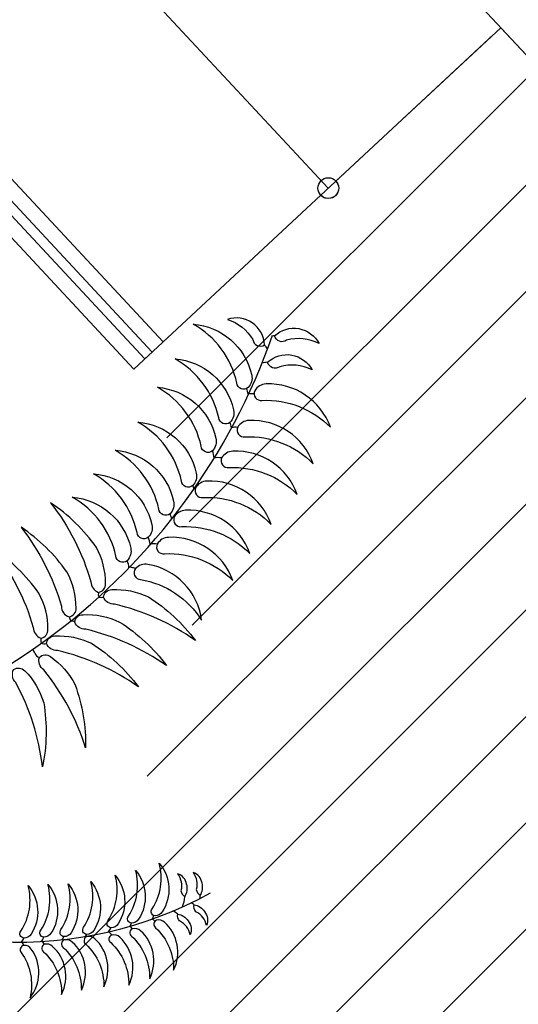
# Model space of a CAD drawing. Units: metres. Extents: x 272761 to 274294, y 7467727 to 7467974.
# Drawn here: x 273674 to 273677, y 7467845 to 7467850 of the extents above; entities that cross this region are included whole.
import ezdxf

# ---------------------------------------------------------------- set-up
doc = ezdxf.new("R2010")
doc.units = ezdxf.units.M
doc.header["$MEASUREMENT"] = 0
doc.layers.get('0').update_dxf_attribs({"linetype": 'CONTINUOUS'})
doc.layers.get('Defpoints').update_dxf_attribs({"linetype": 'CONTINUOUS'})
for name, color, linetype in [('CAIXILHO', 3, 'CONTINUOUS'), ('Paredes', 4, 'CONTINUOUS'), ('TALUDE', 88, 'CONTINUOUS'), ('VEGET', 94, 'CONTINUOUS'), ('VEGET-I', 72, 'CONTINUOUS'), ('VEGETACAO', 3, 'CONTINUOUS')]:
    doc.layers.add(name, color=color, linetype=linetype)
pattern_1 = [(45, (0, 0), (-0.265165042945, 0.265165042945), [])]

# ---------------------------------------------------------------- blocks, each defined once
blk = doc.blocks.new('VEGET-04')
at = {"layer": 'VEGET'}
for points in [[(-0.34954, -0.18338, 0.329965), (-0.30725, -0.20575, 0.255249), (-0.30081, -0.20091, 0.604197), (-0.30592, -0.19545, -0.21371)], [(-0.25001, -0.23055, -0.329965), (-0.2941, -0.21199, -0.255249), (-0.29443, -0.20393, -0.604197), (-0.28697, -0.20443, 0.21371)], [(-0.25001, -0.23055, -0.329965), (-0.2941, -0.21199, -0.255249), (-0.29443, -0.20393, -0.604197), (-0.28697, -0.20443, 0.21371)], [(-0.36019, -0.21263, 0.329965), (-0.31414, -0.22558, 0.255249), (-0.30886, -0.21948, 0.604197), (-0.31501, -0.21523, -0.21371)], [(-0.25787, -0.2484, -0.329965), (-0.30197, -0.22983, -0.255249), (-0.3023, -0.22178, -0.604197), (-0.29484, -0.22228, 0.21371)], [(-0.36495, -0.2318, 0.329965), (-0.31889, -0.24475, 0.255249), (-0.31362, -0.23865, 0.604197), (-0.31977, -0.2344, -0.21371)], [(-0.2661, -0.26635, -0.329965), (-0.31019, -0.24779, -0.255249), (-0.31052, -0.23974, -0.604197), (-0.30306, -0.24024, 0.21371)], [(-0.37183, -0.25301, 0.329965), (-0.32577, -0.26597, 0.255249), (-0.32049, -0.25987, 0.604197), (-0.32664, -0.25561, -0.21371)], [(-0.27394, -0.28723, -0.329965), (-0.31803, -0.26867, -0.255249), (-0.31836, -0.26061, -0.604197), (-0.3109, -0.26112, 0.21371)], [(-0.38129, -0.27557, 0.329965), (-0.33523, -0.28852, 0.255249), (-0.32995, -0.28242, 0.604197), (-0.3361, -0.27817, -0.21371)], [(-0.27876, -0.31141, -0.329965), (-0.32285, -0.29285, -0.255249), (-0.32318, -0.28479, -0.604197), (-0.31572, -0.28529, 0.21371)], [(-0.38475, -0.29666, 0.329965), (-0.3387, -0.30961, 0.255249), (-0.33342, -0.30352, 0.604197), (-0.33957, -0.29926, -0.21371)], [(-0.06012, -0.32107, -0.125095), (-0.0966, -0.32369, -0.090715), (-0.15228, -0.29479, 0.094652), (-0.06647, -0.30799, -0.322363), (-0.0542, -0.31184, -0.376832)], [(-0.28355, -0.33146, -0.329965), (-0.32764, -0.3129, -0.255249), (-0.32797, -0.30484, -0.604197), (-0.32051, -0.30534, 0.21371)], [(-0.38773, -0.32135, 0.329965), (-0.34168, -0.3343, 0.255249), (-0.3364, -0.32821, 0.604197), (-0.34255, -0.32395, -0.21371)], [(-0.28747, -0.35534, -0.329965), (-0.33156, -0.33678, -0.255249), (-0.33189, -0.32872, -0.604197), (-0.32443, -0.32922, 0.21371)], [(-0.05889, -0.34979, -0.125095), (-0.09427, -0.35906, -0.090715), (-0.1543, -0.34085, 0.094652), (-0.06753, -0.3381, -0.322363), (-0.05476, -0.33963, -0.376832)], [(-0.03389, -0.35942, 0.125095), (0.00187, -0.36712, 0.090715), (0.06104, -0.34631, -0.094652), (-0.02577, -0.34736, 0.322363), (-0.03846, -0.34945, 0.376832)], [(-0.35076, -0.35561, -0.28393), (-0.36368, -0.35128, 0.227693), (-0.34706, -0.34803, -0.226715), (-0.34012, -0.3494, -0.20945)], [(-0.04262, -0.3626, -0.125095), (-0.06499, -0.39154, -0.090715), (-0.12366, -0.41376, 0.094652), (-0.0566, -0.35862, -0.322363), (-0.04555, -0.35204, -0.376832)], [(-0.34972, -0.37399, -0.28393), (-0.36265, -0.36966, 0.227693), (-0.34602, -0.3664, -0.226715), (-0.33908, -0.36778, -0.20945)], [(-0.31793, -0.37017, 0.28393), (-0.30471, -0.36687, -0.227693), (-0.32103, -0.36232, 0.226715), (-0.32806, -0.36315, 0.20945)], [(-0.32351, -0.38421, 0.28393), (-0.31029, -0.38091, -0.227693), (-0.32661, -0.37637, 0.226715), (-0.33364, -0.37719, 0.20945)], [(-0.0275, -0.39334, 0.125095), (0.00826, -0.40105, 0.090715), (0.06744, -0.38024, -0.094652), (-0.01937, -0.38129, 0.322363), (-0.03206, -0.38338, 0.376832)], [(-0.03623, -0.39653, -0.125095), (-0.0586, -0.42547, -0.090715), (-0.11727, -0.44769, 0.094652), (-0.05021, -0.39255, -0.322363), (-0.03916, -0.38597, -0.376832)], [(-0.02671, -0.43276, -0.125095), (-0.04908, -0.4617, -0.090715), (-0.10774, -0.48392, 0.094652), (-0.04069, -0.42878, -0.322363), (-0.02964, -0.42219, -0.376832)], [(-0.01879, -0.42987, 0.125095), (0.01696, -0.43758, 0.090715), (0.07614, -0.41677, -0.094652), (-0.01067, -0.41782, 0.322363), (-0.02336, -0.4199, 0.376832)], [(0.0716, -0.43816, -0.329965), (0.00148, -0.46733, -0.255249), (-0.00799, -0.45872, -0.604197), (0.00089, -0.45084, 0.21371)], [(0.0716, -0.43816, -0.329965), (0.00148, -0.46733, -0.255249), (-0.00799, -0.45872, -0.604197), (0.00089, -0.45084, 0.21371)], [(-0.09263, -0.49813, 0.329965), (-0.02022, -0.47525, 0.255249), (-0.01852, -0.46256, 0.604197), (-0.03038, -0.46226, -0.21371)], [(0.08301, -0.46694, -0.329965), (0.0129, -0.49611, -0.255249), (0.00342, -0.4875, -0.604197), (0.0123, -0.47962, 0.21371)], [(-0.07143, -0.54275, 0.329965), (-0.00547, -0.50512, 0.255249), (-0.00649, -0.49236, 0.604197), (-0.01815, -0.49457, -0.21371)], [(0.09415, -0.49624, -0.329965), (0.02404, -0.52541, -0.255249), (0.01456, -0.51681, -0.604197), (0.02344, -0.50893, 0.21371)], [(-0.05506, -0.56949, 0.329965), (0.0109, -0.53186, 0.255249), (0.00989, -0.5191, 0.604197), (-0.00178, -0.52131, -0.21371)], [(0.10902, -0.52837, -0.329965), (0.0389, -0.55754, -0.255249), (0.02943, -0.54893, -0.604197), (0.03831, -0.54105, 0.21371)], [(-0.03874, -0.6009, 0.329965), (0.02722, -0.56327, 0.255249), (0.02621, -0.55051, 0.604197), (0.01455, -0.55272, -0.21371)], [(0.13098, -0.56076, -0.329965), (0.06087, -0.58993, -0.255249), (0.05139, -0.58132, -0.604197), (0.06027, -0.57344, 0.21371)], [(-0.02378, -0.63673, 0.329965), (0.04218, -0.5991, 0.255249), (0.04117, -0.58634, 0.604197), (0.02951, -0.58855, -0.21371)], [(0.14831, -0.58851, -0.329965), (0.0782, -0.61768, -0.255249), (0.06872, -0.60908, -0.604197), (0.0776, -0.6012, 0.21371)], [(-0.0038, -0.66415, 0.329965), (0.06216, -0.62652, 0.255249), (0.06115, -0.61376, 0.604197), (0.04949, -0.61597, -0.21371)], [(0.17094, -0.61955, -0.329965), (0.10083, -0.64872, -0.255249), (0.09135, -0.64011, -0.604197), (0.10023, -0.63224, 0.21371)], [(0.02079, -0.69503, 0.329965), (0.08675, -0.6574, 0.255249), (0.08574, -0.64464, 0.604197), (0.07408, -0.64685, -0.21371)], [(0.12168, -0.67307, 0.501141), (0.16022, -0.65156, -0.193229), (0.1314, -0.66509, 0.523934)], [(0.10508, -0.66822, -0.501141), (0.07903, -0.70385, 0.193229), (0.09597, -0.6769, -0.523934)], [(0.12523, -0.68585, -0.501141), (0.09918, -0.72148, 0.193229), (0.11612, -0.69452, -0.523934)]]:
    blk.add_lwpolyline(points, format="xyb", close=True, dxfattribs=at)
at = {"layer": 'VEGET-I'}
for centre, radius, start, end in [((0.5733, -0.2478), 0.62454, 156.93725, 224.36862), ((0.05728, -0.37148), 0.39346, 119.84216, 182.30765), ((-0.30015, -0.18782), 0.0131, 267.12749, 283.34853), ((-0.28472, -0.19514), 0.0131, 201.95858, 222.16436), ((-0.28472, -0.19514), 0.0131, 201.95858, 222.16436), ((-0.31098, -0.20656), 0.0131, 279.29767, 299.50345), ((-0.31098, -0.20656), 0.0131, 279.29767, 299.50345), ((-0.29259, -0.21298), 0.0131, 201.95858, 222.16436), ((-0.29259, -0.21298), 0.0131, 201.95858, 222.16436), ((-0.31573, -0.22573), 0.0131, 279.29767, 281.81283), ((-0.31573, -0.22573), 0.0131, 279.29767, 281.81283), ((-0.30081, -0.23094), 0.0131, 207.16829, 222.16436), ((-0.30081, -0.23094), 0.0131, 207.16829, 222.16436), ((-0.32261, -0.24694), 0.0131, 279.29767, 281.49938), ((-0.30865, -0.25182), 0.0131, 212.34473, 222.16436), ((-0.30865, -0.25182), 0.0131, 212.34473, 222.16436), ((-0.33207, -0.2695), 0.0131, 279.29767, 299.50345), ((-0.31347, -0.276), 0.0131, 201.95858, 222.16436), ((-0.33637, -0.29063), 0.0131, 283.05393, 299.50345), ((-0.31826, -0.29605), 0.0131, 207.16829, 222.16436), ((-0.33968, -0.31352), 0.0131, 283.48055, 299.50345), ((-0.32157, -0.31894), 0.0131, 207.16829, 222.87234), ((-0.04974, -0.34478), 0.00719, 83.03443, 134.27496), ((-0.04641, -0.3444), 0.00719, 76.95377, 110.03777), ((-0.3533, -0.322), 0.0304, 295.69346, 306.06951), ((-0.31278, -0.33687), 0.0304, 220.47984, 239.83513), ((-0.03843, -0.35305), 0.00719, 130.92764, 171.89176), ((-0.04325, -0.35481), 0.00719, 48.23161, 89.19572), ((-0.35226, -0.34038), 0.0304, 295.69346, 302.00652), ((-0.31836, -0.35091), 0.0304, 234.14867, 239.83513), ((-0.04235, -0.38034), 0.00647, 299.49521, 335.96511), ((-0.05387, -0.59617), 0.2139, 84.14984, 85.32666), ((-0.02252, -0.42321), 0.00719, 134.68588, 171.89176), ((-0.02815, -0.42526), 0.00719, 48.23161, 85.43749), ((-0.03258, -0.44724), 0.02079, 312.54325, 332.74903), ((-0.03258, -0.44724), 0.02079, 312.54325, 328.76429), ((-0.00712, -0.43795), 0.02079, 247.37434, 267.58012), ((-0.00712, -0.43795), 0.02079, 247.37434, 267.58012), ((-0.02346, -0.48035), 0.02079, 324.71343, 344.91921), ((-0.02346, -0.48035), 0.02079, 324.71343, 344.91921), ((0.0043, -0.46673), 0.02079, 247.37434, 267.58012), ((0.0043, -0.46673), 0.02079, 247.37434, 267.58012), ((0.01544, -0.49603), 0.02079, 252.58405, 267.58012), ((0.01544, -0.49603), 0.02079, 252.58405, 267.58012), ((-0.00709, -0.50709), 0.02079, 324.71343, 327.22859), ((-0.00709, -0.50709), 0.02079, 324.71343, 327.22859), ((0.03031, -0.52816), 0.02079, 257.7605, 267.58012), ((0.03031, -0.52816), 0.02079, 257.7605, 267.58012), ((0.00924, -0.5385), 0.02079, 324.71343, 326.91514), ((0.0242, -0.57433), 0.02079, 324.71343, 344.91921), ((0.05227, -0.56055), 0.02079, 247.37434, 267.58012), ((0.0433, -0.60273), 0.02079, 328.46969, 344.91921), ((0.0696, -0.5883), 0.02079, 252.58405, 267.58012), ((0.06548, -0.63198), 0.02079, 328.89631, 344.91921), ((0.09178, -0.61755), 0.02079, 252.58405, 268.2881), ((0.05751, -0.6484), 0.05154, 337.37265, 343.3668), ((0.1078, -0.62344), 0.05154, 280.21522, 285.63267), ((0.07766, -0.66602), 0.05154, 337.37265, 339.90776)]:
    blk.add_arc(centre, radius, start, end, dxfattribs=at)
blk = doc.blocks.new('A$C2EB804C8')
at = {"layer": 'VEGET', "color": 3, "xscale": 10, "yscale": 10, "zscale": 10, "rotation": 115.4581671541393}
blk.add_blockref('VEGET-04', (6.6948, 5.9268), dxfattribs=at)
blk = doc.blocks.new('pleomele')
at = {"layer": 'VEGET'}
h = blk.add_hatch(color=50, dxfattribs=at)
h.paths.add_polyline_path([(0.0418, 0.6807, 0.287678), (0.0636, 0.1833, 0.287678)])
h.paths.add_polyline_path([(0.0614, 0.2343, -0.235521), (0.044, 0.6297, -0.235521)], flags=16)
for points in [[(0.044, 0.6297, 0.235521), (0.0614, 0.2343, 0.235521)], [(-0.4145, 0.4282, 0.235521), (-0.0801, 0.2165, 0.235521)], [(0.4666, 0.4306, 0.235521), (0.2004, 0.1377, 0.235521)], [(-0.6079, 0.0553, 0.235521), (-0.214, 0.0945, 0.235521)], [(0.6334, -0.0897, 0.235521), (0.2396, -0.0498, 0.235521)], [(-0.4508, -0.4115, 0.235521), (-0.2141, -0.0942, 0.235521)], [(0.4104, -0.4908, 0.235521), (0.1446, -0.1974, 0.235521)], [(0.0406, -0.609, 0.235521), (-0.0599, -0.2261, 0.235521)]]:
    blk.add_hatch(color=64, dxfattribs=at).paths.add_polyline_path(points)
h = blk.add_hatch(color=50, dxfattribs=at)
h.paths.add_polyline_path([(-0.4576, 0.4555, 0.287678), (-0.037, 0.1892, 0.287678)])
h.paths.add_polyline_path([(-0.0801, 0.2165, -0.235521), (-0.4145, 0.4282, -0.235521)], flags=16)
h = blk.add_hatch(color=50, dxfattribs=at)
h.paths.add_polyline_path([(0.5009, 0.4684, 0.287678), (0.166, 0.1, 0.287678)])
h.paths.add_polyline_path([(0.2004, 0.1377, -0.235521), (0.4666, 0.4306, -0.235521)], flags=16)
h = blk.add_hatch(color=50, dxfattribs=at)
h.paths.add_polyline_path([(-0.6586, 0.0502, 0.287678), (-0.1632, 0.0996, 0.287678)])
h.paths.add_polyline_path([(-0.214, 0.0945, -0.235521), (-0.6079, 0.0553, -0.235521)], flags=16)
h = blk.add_hatch(color=50, dxfattribs=at)
h.paths.add_polyline_path([(0.6842, -0.0949, 0.287678), (0.1889, -0.0446, 0.287678)])
h.paths.add_polyline_path([(0.2396, -0.0498, -0.235521), (0.6334, -0.0897, -0.235521)], flags=16)
h = blk.add_hatch(color=50, dxfattribs=at)
h.paths.add_polyline_path([(-0.4813, -0.4524, 0.287678), (-0.1836, -0.0533, 0.287678)])
h.paths.add_polyline_path([(-0.2141, -0.0942, -0.235521), (-0.4508, -0.4115, -0.235521)], flags=16)
h = blk.add_hatch(color=50, dxfattribs=at)
h.paths.add_polyline_path([(0.4446, -0.5286, 0.287678), (0.1104, -0.1596, 0.287678)])
h.paths.add_polyline_path([(0.1446, -0.1974, -0.235521), (0.4104, -0.4908, -0.235521)], flags=16)
h = blk.add_hatch(color=50, dxfattribs=at)
h.paths.add_polyline_path([(0.0535, -0.6584, 0.287678), (-0.0728, -0.1768, 0.287678)])
h.paths.add_polyline_path([(-0.0599, -0.2261, -0.235521), (0.0406, -0.609, -0.235521)], flags=16)
for points in [[(0.0636, 0.1833, 0.287678), (0.0418, 0.6807, 0.287678)], [(0.0614, 0.2343, 0.235521), (0.044, 0.6297, 0.235521)], [(-0.037, 0.1892, 0.287678), (-0.4576, 0.4555, 0.287678)], [(0.166, 0.1, 0.287678), (0.5009, 0.4684, 0.287678)], [(-0.0801, 0.2165, 0.235521), (-0.4145, 0.4282, 0.235521)], [(0.2004, 0.1377, 0.235521), (0.4666, 0.4306, 0.235521)], [(-0.1632, 0.0996, 0.287678), (-0.6586, 0.0502, 0.287678)], [(-0.214, 0.0945, 0.235521), (-0.6079, 0.0553, 0.235521)], [(0.1889, -0.0446, 0.287678), (0.6842, -0.0949, 0.287678)], [(0.2396, -0.0498, 0.235521), (0.6334, -0.0897, 0.235521)], [(-0.1836, -0.0533, 0.287678), (-0.4813, -0.4524, 0.287678)], [(-0.2141, -0.0942, 0.235521), (-0.4508, -0.4115, 0.235521)], [(0.1104, -0.1596, 0.287678), (0.4446, -0.5286, 0.287678)], [(-0.0728, -0.1768, 0.287678), (0.0535, -0.6584, 0.287678)], [(0.1446, -0.1974, 0.235521), (0.4104, -0.4908, 0.235521)], [(-0.0599, -0.2261, 0.235521), (0.0406, -0.609, 0.235521)]]:
    blk.add_lwpolyline(points, format="xyb", close=True, dxfattribs=at)
at = {"layer": 'VEGET', "const_width": 0.004}
for points in [[(0, 0, 0.251341), (-0.0388, 0.188, 0.251341)], [(0, 0, 0.251341), (0.0625, 0.1815, 0.251341)], [(0, 0, 0.251341), (-0.1649, 0.0983, 0.251341)], [(0, 0, 0.251341), (0.165, 0.0981, 0.251341)], [(0, 0, 0.251341), (-0.1838, -0.0555, 0.251341)], [(0, 0, 0.251341), (-0.0713, -0.1782, 0.251341)], [(0, 0, 0.251341), (0.1094, -0.1577, 0.251341)], [(0, 0, 0.251341), (0.1869, -0.0438, 0.251341)]]:
    blk.add_lwpolyline(points, format="xyb", dxfattribs=at)
blk = doc.blocks.new('cobertura')
at = {"layer": 'CAIXILHO', "color": 1, "ltscale": 0.1}
for p, q in [((-83.8327, 41.7342), (-83.7961, 41.7683)), ((-77.8326, 35.3651), (-83.7961, 41.7683)), ((-77.8692, 35.3311), (-83.8327, 41.7342))]:
    blk.add_line(p, q, dxfattribs=at)
at = {"layer": 'Defpoints', "flags": 128}
blk.add_lwpolyline([(-99.3717, 54.9341), (-85.5706, 40.1155), (-84.7487, 40.881, -1), (-84.6729, 40.9517), (-83.7412, 41.8194), (-77.7777, 35.4162), (-71.6098, 28.7936), (-67.2797, 32.8264), (-43.2734, 27.7079), (-39.7128, 44.4075), (-39.5172, 44.3658), (-40.7788, 38.4488), (-21.3896, 34.3147), (-21.2228, 35.0971), (-20.7167, 35.7342, -0.031816), (-21.4831, 36.4397), (-21.3025, 36.6125, 0.307984), (-12.5611, 34.7487), (-12.4667, 34.5172, -0.031829), (-13.4546, 34.1856), (-13.252, 33.3976), (-13.4188, 32.6152), (5.9704, 28.4811)], format="xyb", dxfattribs=at)
at = {"layer": 'Paredes'}
blk.add_line((-84.1735, 38.6154), (-99.3717, 54.9341), dxfattribs=at)
at = {"layer": 'Paredes', "color": 1}
for p, q in [((-83.7412, 41.8194), (-85.5341, 40.1496)), ((-77.7777, 35.4162), (-83.7412, 41.8194)), ((-77.9241, 35.2799), (-83.8875, 41.6831)), ((-79.7356, 35.5743), (-84.7108, 40.9164))]:
    blk.add_line(p, q, dxfattribs=at)
blk.add_circle((-84.7108, 40.9164), 0.0518, dxfattribs=at)

msp = doc.modelspace()

# ---------------------------------------------------------------- hatches: boundary and pattern name
at = {"layer": 'TALUDE'}
h = msp.add_hatch(dxfattribs=at)
h.set_pattern_fill('ANSI31', color=251, scale=3, style=0)
h.set_pattern_definition(pattern_1)
edge = h.paths.add_edge_path(flags=16)
edge.add_line((273767.5054, 7467892.6862), (273733.7861, 7467892.6862))
edge.add_arc((273733.7861, 7467890.6862), 2, 89.998, 199.5213)
edge.add_line((273731.901, 7467890.0179), (273732.8296, 7467887.3988))
edge.add_arc((273714.3773, 7467939.445), 55.2204, 237.03596, 289.52134, ccw=False)
edge.add_line((273684.3312, 7467893.1144), (273686.5129, 7467896.4786))
edge.add_arc((273685.6739, 7467897.0227), 1, 327.036, 415.9173)
edge.add_arc((273714.4623, 7467939.5659), 50.3682, 234.51109, 235.91418, ccw=False)
edge.add_arc((273692.188, 7467908.3253), 12, 139.99908, 234.51005, ccw=False)
edge.add_line((273682.9956, 7467916.0389), (273683.5245, 7467916.6691))
edge.add_arc((273682.7584, 7467917.3119), 1, 320, 410)
edge.add_line((273683.4012, 7467918.078), (273680.337, 7467920.6491))
edge.add_line((273680.337, 7467920.6491), (273693.6427, 7467936.5062))
edge.add_line((273693.6427, 7467936.5062), (273696.7069, 7467933.9351))
edge.add_arc((273697.3497, 7467934.7011), 1, 230, 320)
edge.add_line((273698.1157, 7467934.0583), (273699.2789, 7467935.4445))
edge.add_arc((273708.4715, 7467927.7311), 12, 8.62174, 140.00026, ccw=False)
edge.add_arc((273721.3246, 7467929.68), 1, 188.6217, 284.7955)
edge.add_line((273721.5799, 7467928.7131), (273725.5536, 7467929.7626))
edge.add_arc((273764.2814, 7467940.0154), 40.062, 194.82826, 231.01593)
edge.add_line((273739.0782, 7467908.8743), (273736.4068, 7467905.5736))
edge.add_arc((273738.7388, 7467903.6862), 3, 141.0158, 270.0014)
edge.add_line((273738.7389, 7467900.6862), (273767.5055, 7467900.6862))
edge.add_arc((273767.5055, 7467909.6862), 9, 270, 360)
edge.add_line((273776.5055, 7467909.6862), (273776.5055, 7467911.411))
edge.add_arc((273774.0055, 7467911.411), 2.5, 0, 90)
edge.add_line((273774.0055, 7467913.911), (273768.0055, 7467913.911))
edge.add_line((273768.0055, 7467913.911), (273768.0055, 7467939.211))
edge.add_line((273768.0055, 7467939.211), (273774.0055, 7467939.211))
edge.add_arc((273774.0055, 7467941.711), 2.5, 270, 360)
edge.add_line((273776.5055, 7467941.711), (273776.5055, 7467942.511))
edge.add_arc((273765.0055, 7467942.511), 11.5, 0.00026, 89.99997)
edge.add_line((273765.0055, 7467954.011), (273542.2055, 7467954.011))
edge.add_arc((273542.2055, 7467942.511), 11.5, 89.99998, 180.00008)
edge.add_line((273530.7055, 7467942.511), (273530.7056, 7467820.511))
edge.add_arc((273542.2056, 7467820.511), 11.5, 180.00007, 270.00006)
edge.add_line((273542.2057, 7467809.011), (273544.9879, 7467809.011))
edge.add_arc((273545.0057, 7467812.0109), 3, 269.6602, 360.0001)
edge.add_line((273548.0057, 7467812.011), (273548.0056, 7467817.511))
edge.add_line((273548.0056, 7467817.511), (273603.2056, 7467817.5111))
edge.add_line((273603.2056, 7467817.5111), (273603.2056, 7467811.511))
edge.add_arc((273605.7056, 7467811.511), 2.5, 180, 270)
edge.add_line((273605.7056, 7467809.011), (273610.7056, 7467809.011))
edge.add_arc((273610.7056, 7467811.511), 2.5, 270, 360)
edge.add_line((273613.2056, 7467811.511), (273613.2056, 7467817.511))
edge.add_line((273613.2056, 7467817.511), (273627.0056, 7467817.5111))
edge.add_line((273627.0056, 7467817.5111), (273627.0057, 7467811.511))
edge.add_arc((273629.5057, 7467811.511), 2.5, 180.0001, 269.8976)
edge.add_line((273629.5012, 7467809.011), (273632.1179, 7467809.011))
edge.add_arc((273632.1179, 7467815.011), 6, 270, 338.99248)
edge.add_arc((273644.4872, 7467810.261), 7.25, 90, 158.99248, ccw=False)
edge.add_line((273644.4872, 7467817.511), (273669.5475, 7467817.5111))
edge.add_arc((273669.5475, 7467823.0111), 5.5, 270, 480.1931)
edge.add_arc((273654.2503, 7467849.3016), 24.9171, 271.13264, 300.19313, ccw=False)
edge.add_arc((273654.2955, 7467847.0151), 22.6301, 254.04089, 271.13264, ccw=False)
edge.add_arc((273637.0752, 7467786.7989), 40, 74.04089, 108.5563)
edge.add_arc((273603.4808, 7467886.8752), 65.5645, 185.596784, 288.556304, ccw=False)
edge.add_arc((273573.4742, 7467881.7223), 35.2673, 58.57106, 182.01724, ccw=False)
edge.add_arc((273593.4283, 7467914.3753), 3, 238.5711, 347.9645)
edge.add_line((273596.3623, 7467913.7497), (273600.5878, 7467933.5675))
edge.add_line((273600.5878, 7467933.5675), (273641.0777, 7467924.9344))
edge.add_line((273641.0777, 7467924.9344), (273640.2436, 7467921.0224))
edge.add_arc((273641.2216, 7467920.8138), 1, 167.9638, 257.9638)
edge.add_line((273641.0131, 7467919.8358), (273643.3087, 7467919.3464))
edge.add_arc((273643.5172, 7467920.3244), 1, 257.9638, 312.9638)
edge.add_line((273644.1987, 7467919.5926), (273647.8177, 7467922.9631))
edge.add_line((273647.8177, 7467922.9631), (273660.3579, 7467909.4982))
edge.add_line((273660.3579, 7467909.4982), (273649.0075, 7467898.9271))
edge.add_arc((273651.0521, 7467896.7318), 3, 132.9638, 222.9638)
edge.add_line((273648.8567, 7467894.6872), (273651.7873, 7467891.5405))
edge.add_line((273651.7873, 7467891.5405), (273645.0549, 7467885.2704))
edge.add_line((273645.0549, 7467885.2704), (273641.571, 7467889.0111))
edge.add_arc((273640.8393, 7467888.3296), 1, 42.9638, 167.9638)
edge.add_line((273639.8612, 7467888.5381), (273638.0475, 7467880.0317))
edge.add_line((273638.0475, 7467880.0317), (273637.9986, 7467880.0421))
edge.add_line((273637.9986, 7467880.0421), (273637.9882, 7467879.9932))
edge.add_line((273637.9882, 7467879.9932), (273630.4575, 7467881.5989))
edge.add_line((273630.4575, 7467881.5989), (273630.4679, 7467881.6478))
edge.add_line((273630.4679, 7467881.6478), (273630.1745, 7467881.7103))
edge.add_line((273630.1745, 7467881.7103), (273630.1641, 7467881.6614))
edge.add_line((273630.1641, 7467881.6614), (273622.6334, 7467883.2671))
edge.add_line((273622.6334, 7467883.2671), (273622.6438, 7467883.316))
edge.add_line((273622.6438, 7467883.316), (273622.3504, 7467883.3785))
edge.add_line((273622.3504, 7467883.3785), (273622.34, 7467883.3296))
edge.add_line((273622.34, 7467883.3296), (273606.9851, 7467886.6036))
edge.add_line((273606.9851, 7467886.6036), (273606.9955, 7467886.6525))
edge.add_line((273606.9955, 7467886.6525), (273606.7021, 7467886.715))
edge.add_line((273606.7021, 7467886.715), (273606.6917, 7467886.6661))
edge.add_line((273606.6917, 7467886.6661), (273599.161, 7467888.2718))
edge.add_line((273599.161, 7467888.2718), (273599.1714, 7467888.3207))
edge.add_line((273599.1714, 7467888.3207), (273598.878, 7467888.3832))
edge.add_line((273598.878, 7467888.3832), (273598.8676, 7467888.3343))
edge.add_line((273598.8676, 7467888.3343), (273591.3368, 7467889.94))
edge.add_line((273591.3368, 7467889.94), (273591.3473, 7467889.9889))
edge.add_line((273591.3473, 7467889.9889), (273591.2984, 7467889.9993))
edge.add_line((273591.2984, 7467889.9993), (273593.1409, 7467898.6408))
edge.add_arc((273588.2508, 7467899.6834), 5, 347.9638, 410.6271)
edge.add_arc((273573.4513, 7467881.6488), 28.3297, 50.62714, 180.25189)
edge.add_arc((273602.0051, 7467886.0146), 57.0602, 184.51363, 312.8439)
edge.add_arc((273654.0727, 7467826.4405), 22.1496, 88.26648, 126.79469, ccw=False)
edge.add_arc((273655.1486, 7467827.37), 21.2138, 49.80557, 91.09616, ccw=False)
edge.add_arc((273793.6502, 7467994.8366), 196.107, 230.473047, 250.866218)
edge.add_arc((273732.649, 7467819.011), 10, 250.86622, 270.00106)
edge.add_line((273732.6492, 7467809.011), (273735.3056, 7467809.011))
edge.add_arc((273735.3056, 7467811.511), 2.5, 270, 360)
edge.add_line((273737.8056, 7467811.511), (273732.6491, 7467811.511))
edge.add_arc((273732.649, 7467819.011), 7.5, 250.86622, 270.00106, ccw=False)
edge.add_arc((273793.6502, 7467994.8366), 193.607, 250.214817, 250.866218, ccw=False)
edge.add_arc((273728.9615, 7467815.011), 2.5, 90.0006, 250.2148, ccw=False)
edge.add_line((273728.9615, 7467817.511), (273765.0267, 7467817.511))
edge.add_arc((273765.0266, 7467814.511), 3.0001, -90.4, 89.9973, ccw=False)
edge.add_line((273765.0056, 7467811.511), (273760.8056, 7467811.511))
edge.add_arc((273763.3056, 7467811.511), 2.5, 180, 270)
edge.add_line((273763.3056, 7467809.011), (273765.0056, 7467809.011))
edge.add_arc((273765.0056, 7467820.511), 11.5, 270.00018, 360.00008)
edge.add_line((273776.5056, 7467820.511), (273776.5056, 7467824.0615))
edge.add_arc((273774.0056, 7467824.0615), 2.5, 0.0001, 90.0001)
edge.add_line((273774.0056, 7467826.5615), (273774.0056, 7467822.511))
edge.add_arc((273771.0056, 7467822.511), 3, 180.0001, 359.9992, ccw=False)
edge.add_line((273768.0056, 7467822.511), (273768.0056, 7467887.4279))
edge.add_arc((273770.0056, 7467887.4279), 2, 56.2507, 180.0001, ccw=False)
edge.add_arc((273767.5055, 7467883.6862), 6.5, 0, 56.25069, ccw=False)
edge.add_line((273774.0055, 7467883.6862), (273774.0055, 7467879.4615))
edge.add_arc((273774.0055, 7467881.9615), 2.5, 270, 360)
edge.add_line((273776.5055, 7467881.9615), (273776.5055, 7467883.6862))
edge.add_arc((273767.5055, 7467883.6862), 9, 0, 90.00066)
edge = h.paths.add_edge_path()
edge.add_line((273785.5056, 7467820.511), (273785.5055, 7467942.6565))
edge.add_arc((273797.0055, 7467942.6565), 11.5, 91.29342, 180.00008, ccw=False)
edge.add_arc((273784.1185, 7468513.4535), 559.4425, 271.293356, 272.009439)
edge.add_line((273803.7348, 7467954.3551), (273803.7348, 7467964.3613))
edge.add_arc((273784.1164, 7468513.511), 549.5, 270.000009, 272.046027, ccw=False)
edge.add_line((273784.1165, 7467964.011), (273542.2055, 7467964.011))
edge.add_arc((273541.4588, 7467154.0371), 809.9742, 89.9471835, 92.8275637)
edge.add_line((273501.5026, 7467963.0252), (273501.5026, 7467953.0138))
edge.add_line((273501.5026, 7467953.0138), (273500.9479, 7467953.024))
edge.add_arc((273542.2054, 7467091.2117), 862.7993, 92.1542358, 92.7408282, ccw=False)
edge.add_arc((273510.2055, 7467941.9093), 11.5, 0.0001, 92.15476, ccw=False)
edge.add_line((273521.7055, 7467941.9094), (273521.7056, 7467820.511))
edge.add_arc((273510.2056, 7467820.511), 11.5, -89.99999, 0.00011, ccw=False)
edge.add_line((273510.2056, 7467809.011), (273501.5026, 7467809.011))
edge.add_line((273501.5026, 7467809.011), (273501.5026, 7467800.0108))
edge.add_line((273501.5026, 7467800.0108), (273630.4758, 7467800.011))
edge.add_arc((273630.4758, 7467788.511), 11.5, 0.06569, 90.00001, ccw=False)
edge.add_line((273641.9758, 7467788.5242), (273641.9822, 7467782.9069))
edge.add_line((273641.9822, 7467782.9069), (273666.9822, 7467782.9069))
edge.add_line((273666.9822, 7467782.9069), (273666.9758, 7467788.4978))
edge.add_arc((273678.4758, 7467788.511), 11.5, 89.99997, 180.06569, ccw=False)
edge.add_line((273678.4758, 7467800.011), (273803.7348, 7467800.011))
edge.add_line((273803.7348, 7467800.011), (273803.7348, 7467809.011))
edge.add_line((273803.7348, 7467809.011), (273797.0056, 7467809.011))
edge.add_arc((273797.0056, 7467820.511), 11.5, 180.00007, 270.00001, ccw=False)
h = msp.add_hatch(dxfattribs=at)
h.set_pattern_fill('ANSI31', color=251, scale=3, style=0)
h.set_pattern_definition(pattern_1)
edge = h.paths.add_edge_path()
edge.add_arc((273704.2894, 7467839.9324), 3.2, 180, 540)
edge = h.paths.add_edge_path()
edge.add_arc((273712.6664, 7467844.7148), 1.8299, 180, 540)
edge = h.paths.add_edge_path()
edge.add_arc((273717.5171, 7467881.4631), 1.5, 180, 540)
edge = h.paths.add_edge_path()
edge.add_arc((273655.8158, 7467855.8814), 4.6926, 507.1929, 636.812)
edge.add_arc((273654.5728, 7467866.2872), 15.1725, 276.81198, 298.04941)
edge.add_arc((273664.5449, 7467847.5714), 6.0342, 396.08513, 478.04941, ccw=False)
edge.add_arc((273662.0591, 7467845.7598), 9.1101, 366.2349, 396.08513, ccw=False)
edge.add_arc((273673.1604, 7467846.9726), 2.0573, 186.2349, 391.7153)
edge.add_line((273674.9105, 7467848.0541), (273676.7033, 7467849.7239))
edge.add_line((273676.7033, 7467849.7239), (273676.8737, 7467849.541))
edge.add_line((273676.8737, 7467849.541), (273676.9103, 7467849.575))
edge.add_line((273676.9103, 7467849.575), (273678.2237, 7467848.1648))
edge.add_arc((273685.3202, 7467844.6855), 7.9036, 513.88194, 605.02088)
edge.add_arc((273664.4139, 7467799.809), 41.6037, 413.14075, 425.02088, ccw=False)
edge.add_arc((273693.0113, 7467837.9536), 6.0704, 233.14075, 417.54071)
edge.add_line((273696.2692, 7467843.0756), (273704.5269, 7467850.7663))
edge.add_arc((273710.2677, 7467858.9543), 10, 234.96499, 348.45147)
edge.add_arc((273692.5481, 7467862.575), 28.0857, 348.45147, 410.92658)
edge.add_arc((273714.3773, 7467939.445), 55.2204, 265.71462, 280.33154)
edge.add_arc((273725.1774, 7467880.201), 5, 460.3315, 568.3788)
edge.add_arc((273692.5481, 7467862.575), 32.0857, 290.93796, 388.37725, ccw=False)
edge.add_arc((273705.8009, 7467827.9382), 5, 470.938, 602.2393)
edge.add_arc((273793.6502, 7467994.8366), 193.607, 242.239321, 244.070867)
edge.add_arc((273714.2409, 7467831.511), 12, 244.07087, 270)
edge.add_line((273714.2409, 7467819.511), (273761.0055, 7467819.511))
edge.add_arc((273761.0056, 7467824.511), 5, 269.9985, 360)
edge.add_line((273766.0056, 7467824.511), (273766.0056, 7467888.1862))
edge.add_arc((273764.0056, 7467888.1862), 2, 360, 450)
edge.add_line((273764.0056, 7467890.1862), (273742.6919, 7467890.1862))
edge.add_arc((273742.9187, 7467873.4497), 16.7381, 450.77642, 477.48707)
edge.add_arc((273714.3773, 7467939.4445), 55.2199, 289.5215, 292.14579, ccw=False)
edge.add_line((273732.8296, 7467887.3989), (273731.901, 7467890.0179))
edge.add_arc((273733.7861, 7467890.6862), 2, 89.998, 199.5213, ccw=False)
edge.add_line((273733.7861, 7467892.6862), (273767.5054, 7467892.6862))
edge.add_arc((273767.5054, 7467883.6861), 9.0001, 360.00066, 450, ccw=False)
edge.add_line((273776.5055, 7467883.6862), (273776.5055, 7467881.9615))
edge.add_arc((273774.0055, 7467881.9615), 2.5, 270, 360, ccw=False)
edge.add_line((273774.0055, 7467879.4615), (273774.0055, 7467883.6862))
edge.add_arc((273767.5055, 7467883.6862), 6.5, 360, 416.25069)
edge.add_arc((273770.0056, 7467887.4279), 2, 416.2507, 540.0001)
edge.add_line((273768.0056, 7467887.4279), (273768.0056, 7467822.511))
edge.add_arc((273771.0056, 7467822.511), 3, 180.0001, 359.9992)
edge.add_line((273774.0056, 7467822.511), (273774.0056, 7467826.5615))
edge.add_arc((273774.0056, 7467824.0615), 2.5, 360.0001, 450.0001, ccw=False)
edge.add_line((273776.5056, 7467824.0615), (273776.5056, 7467820.511))
edge.add_arc((273765.0056, 7467820.511), 11.5, 270.00018, 360.00008, ccw=False)
edge.add_line((273765.0056, 7467809.011), (273763.3056, 7467809.011))
edge.add_arc((273763.3056, 7467811.511), 2.5, 180, 270, ccw=False)
edge.add_line((273760.8056, 7467811.511), (273765.0056, 7467811.511))
edge.add_arc((273765.0266, 7467814.511), 3.0001, 269.6, 449.9973)
edge.add_line((273765.0267, 7467817.511), (273728.9615, 7467817.511))
edge.add_arc((273728.9615, 7467815.011), 2.5, 450.0006, 610.2148)
edge.add_arc((273793.6502, 7467994.8366), 193.607, 250.214817, 250.866218)
edge.add_arc((273732.649, 7467819.011), 7.5, 250.86622, 270.00106)
edge.add_line((273732.6491, 7467811.511), (273737.8056, 7467811.511))
edge.add_arc((273735.3056, 7467811.511), 2.5, 270, 360, ccw=False)
edge.add_line((273735.3056, 7467809.011), (273732.6492, 7467809.011))
edge.add_arc((273732.649, 7467819.011), 10, 250.86622, 270.00106, ccw=False)
edge.add_arc((273793.6502, 7467994.8366), 196.107, 230.473047, 250.866218, ccw=False)
edge.add_arc((273655.1486, 7467827.37), 21.2138, 409.80557, 451.09616)
edge.add_arc((273654.0727, 7467826.4405), 22.1496, 448.26648, 486.79469)
edge.add_arc((273633.5228, 7467853.3439), 11.7077, 308.47016, 360.68521)
edge.add_arc((273625.7513, 7467853.251), 19.4798, 360.68521, 380.60207)
edge.add_line((273643.9853, 7467860.1054), (273645.6317, 7467859.7544))
edge.add_line((273645.6317, 7467859.7544), (273645.6213, 7467859.7055))
edge.add_line((273645.6213, 7467859.7055), (273645.9147, 7467859.6429))
edge.add_line((273645.9147, 7467859.6429), (273645.9251, 7467859.6918))
edge.add_line((273645.9251, 7467859.6918), (273651.8717, 7467858.4239))

# ---------------------------------------------------------------- block references
at = {"color": 1, "rotation": 180}
msp.add_blockref('cobertura', (273591.1763, 7467889.872), dxfattribs=at)
at = {"layer": 'VEGETACAO'}
for name, p, xscale, yscale, zscale, rotation in [('A$C2EB804C8', (273669.4095, 7467843.0228), 0.5094167036858012, 0.5094167036858012, 0.5094167036858012, 0.9023694874139537), ('pleomele', (273678.6106, 7467845.7245), 2.388787199922164, 2.388787199922164, 2.388787199922164, 224.9999999960512)]:
    msp.add_blockref(name, p, dxfattribs=dict(at, xscale=xscale, yscale=yscale, zscale=zscale, rotation=rotation))

doc.saveas('drawing.dxf')
